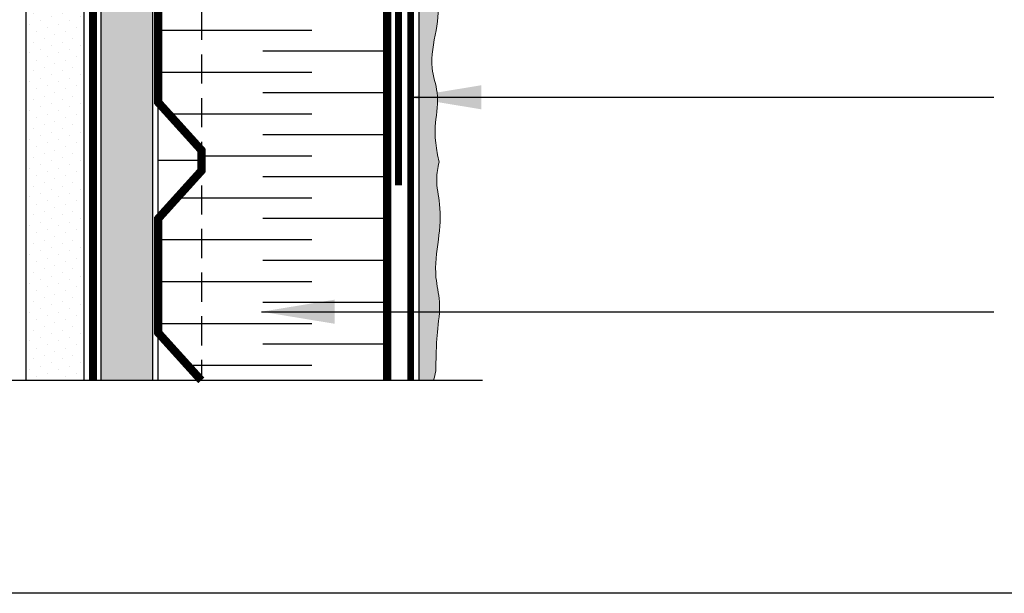
# Model space of a CAD drawing. Units: millimetres. Extents: x -15107 to 17487, y 665 to 33315.
# Drawn here: x 13750 to 13965, y 2942 to 3067 of the extents above; entities that cross this region are included whole.
import ezdxf

# ---------------------------------------------------------------- set-up
doc = ezdxf.new("R2010")
doc.units = ezdxf.units.MM
doc.header["$LTSCALE"] = 50
for name, pattern in [('ACAD_ISO03W100', [30, 12, -18]), ('ACAD_ISO12W100', [21, 12, -3, 0, -3, 0, -3]), ('HIDDEN', [9.524999999999999, 6.35, -3.175])]:
    doc.linetypes.add(name, pattern=pattern)
for name, color, linetype in [('Blanc .25', 7, 'Continuous'), ('Gris .08', 8, 'Continuous'), ('Rouge .15', 1, 'Continuous')]:
    doc.layers.add(name, color=color, linetype=linetype)
doc.styles.add('Stylus', font='stylu.ttf')
doc.dimstyles.new('LEADER 1_4', dxfattribs={"dimscale": 4, "dimtxt": 2, "dimasz": 4, "dimexe": 1.25, "dimexo": 0.625, "dimtad": 1, "dimtxsty": 'Stylus', "dimcen": 2.5, "dimclrd": 1, "dimclre": 1, "dimclrt": 7, "dimadec": 0, "dimazin": 0, "dimtfac": 1, "dimtmove": 0, "dimatfit": 3, "dimfxl": 0, "dimarcsym": 0})

msp = doc.modelspace()

# ---------------------------------------------------------------- hatches: boundary and pattern name
at = {"layer": 'Rouge .15'}
h = msp.add_hatch(dxfattribs=at)
h.set_pattern_fill('DOTS', color=256, scale=1.4, angle=315, style=0)
h.set_pattern_definition([(315, (13751.39518530741, 2988.342840044982), (2.357317231780653, 0.7857724105935503), [0, -2.2225])])
h.paths.add_polyline_path([(13764.09518530741, 3171.008140287894), (13751.39518530741, 3171.008140287894), (13751.39518530741, 3157.135887842064, 0.1105148826952735), (13762.04984423832, 3154.751772592966), (13764.09518530741, 3154.751772592966)])
h.paths.add_polyline_path([(13764.09518530741, 3154.751772592966), (13762.04984423832, 3154.751772592966, -0.1105148826952735), (13751.39518530741, 3157.135887842064), (13751.39518530741, 2988.342840044984), (13764.09518530741, 2988.342840044982)])
h = msp.add_hatch(dxfattribs=at)
h.set_pattern_fill('AR-SAND', color=256, scale=0.04, angle=45, style=0)
h.set_pattern_definition([(82.50000000000001, (13767.73015953714, 2988.342840044979), (-1.429525394852197, 1.339013956492116), [0, -1.544319999999997, 0, -1.727199999999997, 0, -1.650999999999997]), (52.49999999999999, (13767.73015953714, 2988.342840044979), (-0.7560437109139599, 3.298931405378937), [0, -0.8331200000000001, 0, -1.39192, 0, -0.5334000000000001]), (12.5, (13766.84650233483, 2987.459182842666), (2.233199303330152, 2.241329247586289), [0, -0.508, 0, -1.8288, 0, -2.3876]), (2.499999999999997, (13766.84650233483, 2987.459182842666), (1.529124436645598, 2.790203126249643), [0, -0.254, 0, -1.19888, 0, -1.3716])])
h.paths.add_polyline_path([(13779.04856849578, 3154.751772592965), (13770.57501782192, 3154.751772592967), (13770.57108913282, 3115.540702180193), (13767.73015953715, 3110.130442042163), (13767.73015953714, 2988.342840044981), (13779.04856849579, 2988.342840044979)])
h.paths.add_polyline_path([(13779.04856849578, 3160.770898891928), (13770.57674975738, 3160.770898891928), (13770.57501782191, 3154.751772592966), (13779.04856849578, 3154.751772592966)])
h = msp.add_hatch(dxfattribs=at)
h.set_pattern_fill('DOTS', color=256, scale=0.7, angle=45, style=0)
h.set_pattern_definition([(45, (1898.684367775833, 4.547473508864641e-13), (-0.3928862052967753, 1.178658615890326), [0, -1.11125])])
edge = h.paths.add_edge_path()
edge.add_spline(control_points=[(13840.83046649107, 3112.65676866476), (13841.63541547883, 3116.073717832235), (13840.92536497166, 3119.186580050633), (13840.24085863016, 3122.265689775201), (13840.92231065626, 3124.943670199542), (13841.12970390729, 3125.842715956257)], knot_values=[184.7122873452835, 184.7122873452835, 184.7122873452835, 184.7122873452835, 190.2884543562911, 195.862375928372, 198.5917535881017, 198.5917535881017, 198.5917535881017, 198.5917535881017], degree=3, periodic=0)
edge.add_line((13841.12970390729, 3125.842715956257), (13837.24207005555, 3125.842715956257))
edge.add_line((13837.24207005555, 3125.842715956257), (13837.24207005555, 2988.342840044966))
edge.add_line((13837.24207005554, 2988.342840044966), (13840.37824126967, 2988.342840044965))
edge.add_spline(control_points=[(13840.37824126967, 2988.342840044965), (13840.52578251955, 2988.98793162967), (13840.69303145936, 2989.658569470431), (13840.82578793437, 2990.325915401269)], knot_values=[197.521652863622, 197.521652863622, 197.521652863622, 197.521652863622, 199.537725632266, 199.537725632266, 199.537725632266, 199.537725632266], degree=3, periodic=0)
edge.add_spline(control_points=[(13840.82578793437, 2990.325915401269), (13840.93942098903, 2995.015044398003), (13841.07627573843, 2999.152203178135), (13842.10060549046, 3005.103876340454), (13840.34842638197, 3011.792459294865), (13841.48559024256, 3018.888823726401), (13842.13244835565, 3026.138372368336), (13840.71202303473, 3031.709234546441), (13841.32107875436, 3034.770861906934), (13841.56309703797, 3035.987449773922)], knot_values=[156.4004456038633, 156.4004456038633, 156.4004456038633, 156.4004456038633, 162.2201544339403, 168.8870029581873, 174.2429410490303, 182.5205809804289, 190.2884543562911, 195.862375928372, 199.537725632266, 199.537725632266, 199.537725632266, 199.537725632266], degree=3, periodic=0)
edge.add_spline(control_points=[(13841.56309703797, 3035.987449773922), (13840.5509199451, 3040.676578770656), (13840.68777469451, 3044.813737550788), (13841.71210444653, 3050.765410713107), (13839.27541445363, 3057.453993667518), (13841.09708919864, 3064.550358099054), (13841.74394731172, 3071.799906740989), (13840.32352199081, 3077.370768919094), (13840.93257771045, 3080.432396279587), (13841.17459599405, 3081.648984146575)], knot_values=[156.4004456038633, 156.4004456038633, 156.4004456038633, 156.4004456038633, 162.2201544339403, 168.8870029581873, 174.2429410490303, 182.5205809804289, 190.2884543562911, 195.862375928372, 199.537725632266, 199.537725632266, 199.537725632266, 199.537725632266], degree=3, periodic=0)
edge.add_spline(control_points=[(13841.17459599405, 3081.648984146575), (13841.21596095727, 3082.305856736019), (13841.31286616801, 3085.344528178967), (13839.46206670723, 3092.247436715128), (13842.37488888286, 3101.584121263785), (13840.64523061962, 3108.918520799974), (13840.81987407831, 3112.326302862028), (13840.83046649107, 3112.65676866476)], knot_values=[88.35988047866962, 88.35988047866962, 88.35988047866962, 88.35988047866962, 90.3349401884489, 97.500966312196, 109.1928190996793, 118.4789556373369, 119.4767352698885, 119.4767352698885, 119.4767352698885, 119.4767352698885], degree=3, periodic=0)
edge = h.paths.add_edge_path()
edge.add_arc((13845.94210324185, 3129.939304274346), 8.951988033476711, 116.2230534821974, 166.3741643628994)
edge.add_line((13837.24207005555, 3132.048216863543), (13837.24207005555, 3125.842715956257))
edge.add_line((13837.24207005555, 3125.842715956257), (13841.12970390729, 3125.842715956257))
edge.add_line((13841.12970390729, 3125.842715956257), (13841.13054616176, 3125.846367613504))
edge.add_line((13841.13054616176, 3125.846367613504), (13841.13138823158, 3125.850019476075))
edge.add_line((13841.13138823158, 3125.850019476075), (13841.13223011477, 3125.853671542906))
edge.add_line((13841.13223011477, 3125.853671542906), (13841.13307180931, 3125.857323812931))
edge.add_line((13841.13307180931, 3125.857323812931), (13841.1339133132, 3125.860976285086))
edge.add_line((13841.1339133132, 3125.860976285086), (13841.13475462445, 3125.864628958304))
edge.add_line((13841.13475462445, 3125.864628958304), (13841.13559574105, 3125.868281831521))
edge.add_line((13841.13559574104, 3125.868281831521), (13841.13643666098, 3125.871934903668))
edge.add_line((13841.13643666099, 3125.871934903668), (13841.13727738227, 3125.875588173686))
edge.add_line((13841.13727738227, 3125.875588173686), (13841.1381179029, 3125.879241640503))
edge.add_line((13841.1381179029, 3125.879241640503), (13841.13895822086, 3125.882895303058))
edge.add_line((13841.13895822086, 3125.882895303058), (13841.13979833417, 3125.886549160283))
edge.add_line((13841.13979833417, 3125.886549160283), (13841.14063824081, 3125.890203211115))
edge.add_line((13841.14063824081, 3125.890203211115), (13841.14147793878, 3125.893857454487))
edge.add_line((13841.14147793878, 3125.893857454487), (13841.14231742608, 3125.897511889334))
edge.add_line((13841.14231742608, 3125.897511889334), (13841.14315670071, 3125.901166514591))
edge.add_line((13841.14315670071, 3125.901166514591), (13841.14399576066, 3125.90482132919))
edge.add_line((13841.14399576066, 3125.90482132919), (13841.14483460394, 3125.90847633207))
edge.add_line((13841.14483460394, 3125.90847633207), (13841.14567322853, 3125.912131522161))
edge.add_line((13841.14567322853, 3125.912131522161), (13841.14651163244, 3125.915786898402))
edge.add_line((13841.14651163245, 3125.915786898402), (13841.14734981368, 3125.919442459724))
edge.add_line((13841.14734981368, 3125.919442459724), (13841.14818777022, 3125.923098205065))
edge.add_line((13841.14818777022, 3125.923098205065), (13841.14902550007, 3125.926754133355))
edge.add_line((13841.14902550007, 3125.926754133355), (13841.14986300123, 3125.930410243533))
edge.add_line((13841.14986300123, 3125.930410243533), (13841.1507002717, 3125.934066534532))
edge.add_line((13841.1507002717, 3125.934066534532), (13841.15153730947, 3125.937723005286))
edge.add_line((13841.15153730947, 3125.937723005286), (13841.15237411255, 3125.94137965473))
edge.add_line((13841.15237411255, 3125.94137965473), (13841.15321067891, 3125.945036481797))
edge.add_line((13841.15321067891, 3125.945036481797), (13841.15404700658, 3125.948693485426))
edge.add_line((13841.15404700658, 3125.948693485426), (13841.15488309354, 3125.952350664546))
edge.add_line((13841.15488309354, 3125.952350664546), (13841.1557189378, 3125.956008018097))
edge.add_line((13841.1557189378, 3125.956008018097), (13841.15655453734, 3125.95966554501))
edge.add_line((13841.15655453734, 3125.95966554501), (13841.15738989017, 3125.96332324422))
edge.add_line((13841.15738989017, 3125.96332324422), (13841.15822499429, 3125.966981114663))
edge.add_line((13841.15822499428, 3125.966981114663), (13841.15905984768, 3125.970639155271))
edge.add_line((13841.15905984768, 3125.970639155271), (13841.15989444835, 3125.974297364981))
edge.add_line((13841.15989444835, 3125.974297364981), (13841.1607287943, 3125.977955742729))
edge.add_line((13841.1607287943, 3125.977955742729), (13841.16156288353, 3125.981614287447))
edge.add_line((13841.16156288354, 3125.981614287447), (13841.16239671403, 3125.985272998068))
edge.add_line((13841.16239671403, 3125.985272998068), (13841.1632302838, 3125.988931873531))
edge.add_line((13841.1632302838, 3125.988931873531), (13841.16406359084, 3125.992590912768))
edge.add_line((13841.16406359084, 3125.992590912768), (13841.16489663314, 3125.996250114713))
edge.add_line((13841.16489663314, 3125.996250114713), (13841.16572940871, 3125.999909478302))
edge.add_line((13841.16572940871, 3125.999909478302), (13841.16656191554, 3126.003569002469))
edge.add_line((13841.16656191554, 3126.003569002469), (13841.16739415163, 3126.007228686149))
edge.add_line((13841.16739415163, 3126.007228686149), (13841.16822611497, 3126.010888528276))
edge.add_line((13841.16822611497, 3126.010888528276), (13841.16905780356, 3126.014548527785))
edge.add_line((13841.16905780356, 3126.014548527785), (13841.16988921541, 3126.01820868361))
edge.add_line((13841.16988921541, 3126.01820868361), (13841.1707203485, 3126.021868994686))
edge.add_line((13841.1707203485, 3126.021868994686), (13841.17155120084, 3126.025529459949))
edge.add_line((13841.17155120084, 3126.025529459949), (13841.17238177042, 3126.029190078331))
edge.add_line((13841.17238177043, 3126.029190078331), (13841.17321205526, 3126.032850848769))
edge.add_line((13841.17321205526, 3126.032850848769), (13841.17404205332, 3126.036511770195))
edge.add_line((13841.17404205332, 3126.036511770195), (13841.17487176262, 3126.040172841546))
edge.add_line((13841.17487176262, 3126.040172841546), (13841.17570118115, 3126.043834061755))
edge.add_line((13841.17570118115, 3126.043834061755), (13841.17653030693, 3126.047495429758))
edge.add_line((13841.17653030693, 3126.047495429758), (13841.17735913792, 3126.051156944488))
edge.add_line((13841.17735913792, 3126.051156944488), (13841.17818767214, 3126.054818604881))
edge.add_line((13841.17818767214, 3126.054818604881), (13841.17901590759, 3126.058480409872))
edge.add_line((13841.17901590759, 3126.058480409872), (13841.17984384226, 3126.062142358393))
edge.add_line((13841.17984384226, 3126.062142358393), (13841.18067147415, 3126.06580444938))
edge.add_line((13841.18067147415, 3126.06580444938), (13841.18149880127, 3126.069466681769))
edge.add_line((13841.18149880127, 3126.069466681769), (13841.18232582159, 3126.073129054493))
edge.add_line((13841.18232582159, 3126.073129054493), (13841.18315253313, 3126.076791566487))
edge.add_line((13841.18315253313, 3126.076791566487), (13841.18397893388, 3126.080454216686))
edge.add_line((13841.18397893388, 3126.080454216686), (13841.18480502183, 3126.084117004023))
edge.add_line((13841.18480502183, 3126.084117004023), (13841.185630795, 3126.087779927435))
edge.add_line((13841.185630795, 3126.087779927435), (13841.18645625136, 3126.091442985855))
edge.add_line((13841.18645625136, 3126.091442985855), (13841.18728138892, 3126.095106178218))
edge.add_line((13841.18728138892, 3126.095106178218), (13841.18810620569, 3126.098769503458))
edge.add_line((13841.18810620569, 3126.098769503458), (13841.18893069965, 3126.102432960511))
edge.add_line((13841.18893069965, 3126.102432960511), (13841.1897548688, 3126.106096548309))
edge.add_line((13841.1897548688, 3126.106096548309), (13841.19057871115, 3126.10976026579))
edge.add_line((13841.19057871115, 3126.10976026579), (13841.19140222468, 3126.113424111887))
edge.add_line((13841.19140222468, 3126.113424111887), (13841.1922254074, 3126.117088085533))
edge.add_line((13841.19222540741, 3126.117088085533), (13841.19304825731, 3126.120752185665))
edge.add_line((13841.19304825731, 3126.120752185665), (13841.1938707724, 3126.124416411217))
edge.add_line((13841.1938707724, 3126.124416411217), (13841.19469295067, 3126.128080761124))
edge.add_line((13841.19469295067, 3126.128080761124), (13841.19551479011, 3126.131745234319))
edge.add_line((13841.19551479011, 3126.131745234319), (13841.19633628873, 3126.135409829737))
edge.add_line((13841.19633628873, 3126.135409829737), (13841.19715744452, 3126.139074546314))
edge.add_line((13841.19715744452, 3126.139074546314), (13841.19797825547, 3126.142739382983))
edge.add_line((13841.19797825547, 3126.142739382983), (13841.1987987196, 3126.14640433868))
edge.add_line((13841.1987987196, 3126.14640433868), (13841.1996188349, 3126.150069412337))
edge.add_line((13841.19961883489, 3126.150069412337), (13841.20043859935, 3126.153734602891))
edge.add_line((13841.20043859935, 3126.153734602891), (13841.20125801097, 3126.157399909278))
edge.add_line((13841.20125801097, 3126.157399909278), (13841.20207706774, 3126.161065330429))
edge.add_line((13841.20207706774, 3126.161065330429), (13841.20289576767, 3126.164730865281))
edge.add_line((13841.20289576767, 3126.164730865281), (13841.20371410875, 3126.168396512768))
edge.add_line((13841.20371410875, 3126.168396512768), (13841.20453208898, 3126.172062271824))
edge.add_line((13841.20453208898, 3126.172062271824), (13841.20534970636, 3126.175728141383))
edge.add_line((13841.20534970636, 3126.175728141383), (13841.20616695889, 3126.179394120383))
edge.add_line((13841.20616695889, 3126.179394120383), (13841.20698384456, 3126.183060207755))
edge.add_line((13841.20698384457, 3126.183060207755), (13841.20780036138, 3126.186726402434))
edge.add_line((13841.20780036138, 3126.186726402434), (13841.20861650733, 3126.190392703355))
edge.add_line((13841.20861650733, 3126.190392703355), (13841.20943228042, 3126.194059109455))
edge.add_line((13841.20943228042, 3126.194059109455), (13841.21024767864, 3126.197725619665))
edge.add_line((13841.21024767864, 3126.197725619665), (13841.21106269999, 3126.201392232921))
edge.add_line((13841.21106269999, 3126.201392232921), (13841.21187734247, 3126.205058948159))
edge.add_line((13841.21187734247, 3126.205058948159), (13841.21269160408, 3126.208725764311))
edge.add_line((13841.21269160408, 3126.208725764311), (13841.21350548282, 3126.212392680315))
edge.add_line((13841.21350548281, 3126.212392680315), (13841.21431897667, 3126.216059695102))
edge.add_line((13841.21431897667, 3126.216059695102), (13841.21513208365, 3126.219726807608))
edge.add_line((13841.21513208364, 3126.219726807608), (13841.21594480173, 3126.223394016768))
edge.add_line((13841.21594480174, 3126.223394016768), (13841.21675712895, 3126.227061321517))
edge.add_line((13841.21675712895, 3126.227061321517), (13841.21756906326, 3126.230728720788))
edge.add_line((13841.21756906326, 3126.230728720788), (13841.2183806027, 3126.234396213518))
edge.add_line((13841.2183806027, 3126.234396213518), (13841.21919174524, 3126.238063798638))
edge.add_line((13841.21919174524, 3126.238063798638), (13841.22000248888, 3126.241731475086))
edge.add_line((13841.22000248888, 3126.241731475086), (13841.22081283163, 3126.245399241795))
edge.add_line((13841.22081283163, 3126.245399241795), (13841.22162277147, 3126.249067097699))
edge.add_line((13841.22162277147, 3126.249067097699), (13841.22243230642, 3126.252735041734))
edge.add_line((13841.22243230641, 3126.252735041734), (13841.22324143446, 3126.256403072835))
edge.add_line((13841.22324143446, 3126.256403072835), (13841.2240501536, 3126.260071189935))
edge.add_line((13841.22405015359, 3126.260071189935), (13841.22485846182, 3126.26373939197))
edge.add_line((13841.22485846182, 3126.26373939197), (13841.22566635714, 3126.267407677874))
edge.add_line((13841.22566635714, 3126.267407677874), (13841.22647383753, 3126.27107604658))
edge.add_line((13841.22647383754, 3126.27107604658), (13841.22728090102, 3126.274744497026))
edge.add_line((13841.22728090102, 3126.274744497026), (13841.22808754559, 3126.278413028142))
edge.add_line((13841.22808754559, 3126.278413028142), (13841.22889376924, 3126.282081638868))
edge.add_line((13841.22889376924, 3126.282081638868), (13841.22969956995, 3126.285750328133))
edge.add_line((13841.22969956996, 3126.285750328133), (13841.23050494575, 3126.289419094876))
edge.add_line((13841.23050494575, 3126.289419094876), (13841.23130989462, 3126.29308793803))
edge.add_line((13841.23130989462, 3126.29308793803), (13841.23211441455, 3126.29675685653))
edge.add_line((13841.23211441456, 3126.29675685653), (13841.23291850356, 3126.300425849309))
edge.add_line((13841.23291850356, 3126.300425849309), (13841.23372215963, 3126.304094915304))
edge.add_line((13841.23372215963, 3126.304094915304), (13841.23452538076, 3126.307764053447))
edge.add_line((13841.23452538077, 3126.307764053447), (13841.23532816496, 3126.311433262675))
edge.add_line((13841.23532816496, 3126.311433262675), (13841.23613051021, 3126.315102541922))
edge.add_line((13841.23613051021, 3126.315102541922), (13841.23693241451, 3126.318771890121))
edge.add_line((13841.23693241451, 3126.318771890121), (13841.23773387587, 3126.322441306208))
edge.add_line((13841.23773387587, 3126.322441306208), (13841.23853489228, 3126.326110789119))
edge.add_line((13841.23853489228, 3126.326110789119), (13841.23933546174, 3126.329780337785))
edge.add_line((13841.23933546174, 3126.329780337785), (13841.24013558224, 3126.333449951143))
edge.add_line((13841.24013558224, 3126.333449951143), (13841.24093525179, 3126.337119628127))
edge.add_line((13841.24093525179, 3126.337119628127), (13841.24173446837, 3126.340789367672))
edge.add_line((13841.24173446837, 3126.340789367672), (13841.24253323, 3126.344459168713))
edge.add_line((13841.24253323, 3126.344459168713), (13841.24333153466, 3126.348129030183))
edge.add_line((13841.24333153466, 3126.348129030183), (13841.24412938035, 3126.351798951017))
edge.add_line((13841.24412938036, 3126.351798951017), (13841.24492676508, 3126.355468930151))
edge.add_line((13841.24492676508, 3126.355468930151), (13841.24572368684, 3126.359138966518))
edge.add_line((13841.24572368684, 3126.359138966518), (13841.24652014362, 3126.362809059055))
edge.add_line((13841.24652014362, 3126.362809059055), (13841.24731613342, 3126.366479206693))
edge.add_line((13841.24731613342, 3126.366479206693), (13841.24811165425, 3126.370149408369))
edge.add_line((13841.24811165425, 3126.370149408369), (13841.2489067041, 3126.373819663018))
edge.add_line((13841.2489067041, 3126.373819663018), (13841.24970128097, 3126.377489969572))
edge.add_line((13841.24970128096, 3126.377489969572), (13841.25049538284, 3126.381160326969))
edge.add_line((13841.25049538284, 3126.381160326969), (13841.25128900773, 3126.384830734141))
edge.add_line((13841.25128900773, 3126.384830734141), (13841.25208215363, 3126.388501190024))
edge.add_line((13841.25208215364, 3126.388501190024), (13841.25287481854, 3126.392171693551))
edge.add_line((13841.25287481854, 3126.392171693551), (13841.25366700046, 3126.395842243658))
edge.add_line((13841.25366700046, 3126.395842243658), (13841.25445869737, 3126.399512839279))
edge.add_line((13841.25445869737, 3126.399512839279), (13841.25524990729, 3126.40318347935))
edge.add_line((13841.25524990729, 3126.40318347935), (13841.25604062821, 3126.406854162803))
edge.add_line((13841.25604062821, 3126.406854162803), (13841.25683085812, 3126.410524888575))
edge.add_line((13841.25683085812, 3126.410524888575), (13841.25762059502, 3126.4141956556))
edge.add_line((13841.25762059502, 3126.4141956556), (13841.25840983691, 3126.417866462811))
edge.add_line((13841.25840983691, 3126.417866462811), (13841.2591985818, 3126.421537309144))
edge.add_line((13841.2591985818, 3126.421537309144), (13841.25998682767, 3126.425208193533))
edge.add_line((13841.25998682767, 3126.425208193533), (13841.26077457252, 3126.428879114914))
edge.add_line((13841.26077457252, 3126.428879114914), (13841.26156181435, 3126.43255007222))
edge.add_line((13841.26156181435, 3126.43255007222), (13841.26234855117, 3126.436221064386))
edge.add_line((13841.26234855116, 3126.436221064386), (13841.26313478095, 3126.439892090347))
edge.add_line((13841.26313478095, 3126.439892090347), (13841.26392050172, 3126.443563149037))
edge.add_line((13841.26392050172, 3126.443563149037), (13841.26470571145, 3126.447234239392))
edge.add_line((13841.26470571145, 3126.447234239392), (13841.26549040816, 3126.450905360345))
edge.add_line((13841.26549040816, 3126.450905360345), (13841.26627458983, 3126.454576510831))
edge.add_line((13841.26627458983, 3126.454576510831), (13841.26705825446, 3126.458247689784))
edge.add_line((13841.26705825446, 3126.458247689784), (13841.26784140005, 3126.461918896141))
edge.add_line((13841.26784140005, 3126.461918896141), (13841.26862402461, 3126.465590128833))
edge.add_line((13841.26862402462, 3126.465590128833), (13841.26940612613, 3126.469261386798))
edge.add_line((13841.26940612613, 3126.469261386798), (13841.2701877026, 3126.472932668969))
edge.add_line((13841.2701877026, 3126.472932668969), (13841.27096875202, 3126.47660397428))
edge.add_line((13841.27096875202, 3126.47660397428), (13841.27174927239, 3126.480275301667))
edge.add_line((13841.27174927239, 3126.480275301667), (13841.27252926171, 3126.483946650063))
edge.add_line((13841.27252926171, 3126.483946650063), (13841.27330871798, 3126.487618018403))
edge.add_line((13841.27330871798, 3126.487618018403), (13841.27408763919, 3126.491289405623))
edge.add_line((13841.27408763918, 3126.491289405623), (13841.27486602333, 3126.494960810657))
edge.add_line((13841.27486602333, 3126.494960810657), (13841.27564386842, 3126.498632232439))
edge.add_line((13841.27564386842, 3126.498632232439), (13841.27642117245, 3126.502303669904))
edge.add_line((13841.27642117245, 3126.502303669904), (13841.27719793341, 3126.505975121986))
edge.add_line((13841.2771979334, 3126.505975121986), (13841.27797414929, 3126.50964658762))
edge.add_line((13841.27797414929, 3126.50964658762), (13841.27874981811, 3126.513318065742))
edge.add_line((13841.27874981811, 3126.513318065742), (13841.27952493785, 3126.516989555283))
edge.add_line((13841.27952493785, 3126.516989555283), (13841.28029950652, 3126.520661055181))
edge.add_line((13841.28029950652, 3126.520661055181), (13841.28107352211, 3126.524332564369))
edge.add_line((13841.28107352211, 3126.524332564369), (13841.28184698261, 3126.528004081782))
edge.add_line((13841.28184698261, 3126.528004081782), (13841.28261988603, 3126.531675606355))
edge.add_line((13841.28261988603, 3126.531675606355), (13841.28339223037, 3126.535347137022))
edge.add_line((13841.28339223038, 3126.535347137022), (13841.28416401362, 3126.539018672718))
edge.add_line((13841.28416401362, 3126.539018672718), (13841.28493523379, 3126.542690212378))
edge.add_line((13841.28493523379, 3126.542690212378), (13841.28570588885, 3126.546361754934))
edge.add_line((13841.28570588885, 3126.546361754934), (13841.28647597682, 3126.550033299325))
edge.add_line((13841.28647597682, 3126.550033299325), (13841.2872454957, 3126.553704844481))
edge.add_line((13841.2872454957, 3126.553704844481), (13841.28801444347, 3126.55737638934))
edge.add_line((13841.28801444347, 3126.55737638934), (13841.28878281815, 3126.561047932835))
edge.add_line((13841.28878281815, 3126.561047932835), (13841.28955061772, 3126.564719473901))
edge.add_line((13841.28955061772, 3126.564719473901), (13841.29031784018, 3126.568391011473))
edge.add_line((13841.29031784018, 3126.568391011473), (13841.29108448352, 3126.572062544484))
edge.add_line((13841.29108448352, 3126.572062544484), (13841.29185054576, 3126.575734071871))
edge.add_line((13841.29185054576, 3126.575734071871), (13841.29261602489, 3126.579405592566))
edge.add_line((13841.29261602489, 3126.579405592566), (13841.2933809189, 3126.583077105506))
edge.add_line((13841.2933809189, 3126.583077105506), (13841.29414522579, 3126.586748609624))
edge.add_line((13841.29414522578, 3126.586748609624), (13841.29490894356, 3126.590420103855))
edge.add_line((13841.29490894356, 3126.590420103855), (13841.2956720702, 3126.594091587133))
edge.add_line((13841.2956720702, 3126.594091587133), (13841.29643460372, 3126.597763058395))
edge.add_line((13841.29643460371, 3126.597763058395), (13841.2971965421, 3126.601434516573))
edge.add_line((13841.2971965421, 3126.601434516573), (13841.29795788336, 3126.605105960602))
edge.add_line((13841.29795788336, 3126.605105960602), (13841.29871862549, 3126.608777389418))
edge.add_line((13841.29871862548, 3126.608777389418), (13841.29947876647, 3126.612448801954))
edge.add_line((13841.29947876647, 3126.612448801954), (13841.30023830432, 3126.616120197145))
edge.add_line((13841.30023830432, 3126.616120197145), (13841.30099723703, 3126.619791573927))
edge.add_line((13841.30099723703, 3126.619791573927), (13841.3017555626, 3126.623462931233))
edge.add_line((13841.3017555626, 3126.623462931233), (13841.30251327902, 3126.627134267997))
edge.add_line((13841.30251327902, 3126.627134267997), (13841.3032703843, 3126.630805583156))
edge.add_line((13841.3032703843, 3126.630805583156), (13841.30402687642, 3126.634476875642))
edge.add_line((13841.30402687642, 3126.634476875642), (13841.3047827534, 3126.638148144391))
edge.add_line((13841.3047827534, 3126.638148144391), (13841.30553801321, 3126.641819388338))
edge.add_line((13841.30553801321, 3126.641819388338), (13841.30629265386, 3126.645490606417))
edge.add_line((13841.30629265387, 3126.645490606417), (13841.30704667336, 3126.649161797563))
edge.add_line((13841.30704667336, 3126.649161797563), (13841.30780006971, 3126.652832960709))
edge.add_line((13841.30780006971, 3126.652832960709), (13841.30855284088, 3126.656504094791))
edge.add_line((13841.30855284088, 3126.656504094791), (13841.30930498488, 3126.660175198744))
edge.add_line((13841.30930498488, 3126.660175198744), (13841.31005649972, 3126.663846271502))
edge.add_line((13841.31005649972, 3126.663846271502), (13841.31080738339, 3126.667517311999))
edge.add_line((13841.31080738339, 3126.667517311999), (13841.31155763388, 3126.671188319171))
edge.add_line((13841.31155763388, 3126.671188319171), (13841.31230724919, 3126.674859291951))
edge.add_line((13841.31230724919, 3126.674859291951), (13841.31305622733, 3126.678530229274))
edge.add_line((13841.31305622733, 3126.678530229274), (13841.31380456629, 3126.682201130075))
edge.add_line((13841.31380456629, 3126.682201130075), (13841.31455226406, 3126.685871993289))
edge.add_line((13841.31455226406, 3126.685871993289), (13841.31529931864, 3126.689542817851))
edge.add_line((13841.31529931864, 3126.689542817851), (13841.31604572804, 3126.693213602693))
edge.add_line((13841.31604572804, 3126.693213602693), (13841.31679149024, 3126.696884346753))
edge.add_line((13841.31679149024, 3126.696884346753), (13841.31753660326, 3126.700555048963))
edge.add_line((13841.31753660326, 3126.700555048963), (13841.31828106508, 3126.704225708258))
edge.add_line((13841.31828106508, 3126.704225708258), (13841.31902487369, 3126.707896323574))
edge.add_line((13841.3190248737, 3126.707896323574), (13841.31976802712, 3126.711566893844))
edge.add_line((13841.31976802712, 3126.711566893844), (13841.32051052334, 3126.715237418004))
edge.add_line((13841.32051052334, 3126.715237418004), (13841.32125236035, 3126.718907894987))
edge.add_line((13841.32125236035, 3126.718907894987), (13841.32199353616, 3126.722578323729))
edge.add_line((13841.32199353615, 3126.722578323729), (13841.32273404875, 3126.726248703164))
edge.add_line((13841.32273404875, 3126.726248703164), (13841.32347389613, 3126.729919032226))
edge.add_line((13841.32347389613, 3126.729919032226), (13841.3242130763, 3126.733589309852))
edge.add_line((13841.3242130763, 3126.733589309852), (13841.32495158725, 3126.737259534973))
edge.add_line((13841.32495158725, 3126.737259534973), (13841.32568942699, 3126.740929706526))
edge.add_line((13841.32568942699, 3126.740929706526), (13841.3264265935, 3126.744599823445))
edge.add_line((13841.3264265935, 3126.744599823445), (13841.32716308478, 3126.748269884665))
edge.add_line((13841.32716308478, 3126.748269884665), (13841.32789889885, 3126.751939889121))
edge.add_line((13841.32789889884, 3126.751939889121), (13841.32863403367, 3126.755609835745))
edge.add_line((13841.32863403367, 3126.755609835745), (13841.32936848727, 3126.759279723475))
edge.add_line((13841.32936848727, 3126.759279723475), (13841.33010225763, 3126.762949551242))
edge.add_line((13841.33010225764, 3126.762949551242), (13841.33083534277, 3126.766619317984))
edge.add_line((13841.33083534277, 3126.766619317984), (13841.33156774066, 3126.770289022635))
edge.add_line((13841.33156774066, 3126.770289022635), (13841.33229944931, 3126.773958664127))
edge.add_line((13841.33229944931, 3126.773958664127), (13841.33303046672, 3126.777628241397))
edge.add_line((13841.33303046672, 3126.777628241397), (13841.33376079088, 3126.781297753379))
edge.add_line((13841.33376079088, 3126.781297753379), (13841.33952149251, 3127.01838212517))
edge.add_line((13841.33952149251, 3127.01838212517), (13841.34520072681, 3127.250747975383))
edge.add_line((13841.34520072681, 3127.250747975383), (13841.35080369833, 3127.478477201872))
edge.add_line((13841.35080369833, 3127.478477201872), (13841.35633561165, 3127.701651702494))
edge.add_line((13841.35633561165, 3127.701651702494), (13841.36180167134, 3127.920353375099))
edge.add_line((13841.36180167134, 3127.920353375099), (13841.36720708197, 3128.134664117543))
edge.add_line((13841.36720708197, 3128.134664117543), (13841.37255704811, 3128.344665827681))
edge.add_line((13841.37255704811, 3128.344665827681), (13841.37785677434, 3128.550440403368))
edge.add_line((13841.37785677434, 3128.550440403368), (13841.38311146523, 3128.752069742456))
edge.add_line((13841.38311146523, 3128.752069742456), (13841.38832632534, 3128.949635742801))
edge.add_line((13841.38832632534, 3128.949635742801), (13841.39350655924, 3129.143220302256))
edge.add_line((13841.39350655924, 3129.143220302256), (13841.39865737153, 3129.332905318676))
edge.add_line((13841.39865737153, 3129.332905318676), (13841.40378396675, 3129.518772689914))
edge.add_line((13841.40378396674, 3129.518772689914), (13841.40889154947, 3129.700904313826))
edge.add_line((13841.40889154948, 3129.700904313826), (13841.41398532429, 3129.879382088265))
edge.add_line((13841.41398532429, 3129.879382088265), (13841.41907049575, 3130.054287911084))
edge.add_line((13841.41907049575, 3130.054287911084), (13841.42415226845, 3130.225703680141))
edge.add_line((13841.42415226845, 3130.225703680141), (13841.42923584693, 3130.393711293287))
edge.add_line((13841.42923584693, 3130.393711293287), (13841.4343264358, 3130.558392648378))
edge.add_line((13841.4343264358, 3130.558392648378), (13841.4394292396, 3130.719829643267))
edge.add_line((13841.4394292396, 3130.719829643267), (13841.4445494629, 3130.878104175808))
edge.add_line((13841.4445494629, 3130.878104175808), (13841.44969231029, 3131.033298143856))
edge.add_line((13841.44969231029, 3131.033298143856), (13841.45486298633, 3131.185493445266))
edge.add_line((13841.45486298633, 3131.185493445266), (13841.4600666956, 3131.334771977892))
edge.add_line((13841.4600666956, 3131.334771977892), (13841.46530864266, 3131.481215639586))
edge.add_line((13841.46530864266, 3131.481215639586), (13841.47059403209, 3131.624906328204))
edge.add_line((13841.47059403209, 3131.624906328204), (13841.47592806845, 3131.7659259416))
edge.add_line((13841.47592806845, 3131.7659259416), (13841.48131595633, 3131.904356377629))
edge.add_line((13841.48131595633, 3131.904356377629), (13841.48676290028, 3132.040279534144))
edge.add_line((13841.48676290028, 3132.040279534144), (13841.49227410489, 3132.173777308999))
edge.add_line((13841.49227410489, 3132.173777308999), (13841.49785477472, 3132.304931600049))
edge.add_line((13841.49785477472, 3132.304931600049), (13841.50351011434, 3132.433824305148))
edge.add_line((13841.50351011434, 3132.433824305148), (13841.50924532833, 3132.560537322151))
edge.add_line((13841.50924532833, 3132.560537322151), (13841.51506562126, 3132.685152548912))
edge.add_line((13841.51506562126, 3132.685152548912), (13841.52097619769, 3132.807751883285))
edge.add_line((13841.52097619769, 3132.807751883285), (13841.5269822622, 3132.928417223123))
edge.add_line((13841.5269822622, 3132.928417223123), (13841.53308901936, 3133.047230466281))
edge.add_line((13841.53308901937, 3133.047230466281), (13841.53930167375, 3133.164273510614))
edge.add_line((13841.53930167375, 3133.164273510614), (13841.54562542993, 3133.279628253975))
edge.add_line((13841.54562542993, 3133.279628253975), (13841.55206549247, 3133.39337659422))
edge.add_line((13841.55206549246, 3133.39337659422), (13841.55862706594, 3133.505600429202))
edge.add_line((13841.55862706595, 3133.505600429202), (13841.56531535493, 3133.616381656775))
edge.add_line((13841.56531535493, 3133.616381656775), (13841.57213556399, 3133.725802174793))
edge.add_line((13841.57213556399, 3133.725802174793), (13841.5790928977, 3133.833943881111))
edge.add_line((13841.5790928977, 3133.833943881111), (13841.58619256063, 3133.940888673583))
edge.add_line((13841.58619256063, 3133.940888673583), (13841.59343975735, 3134.046718450064))
edge.add_line((13841.59343975735, 3134.046718450064), (13841.60083969244, 3134.151515108407))
edge.add_line((13841.60083969244, 3134.151515108407), (13841.60839757045, 3134.255360546466))
edge.add_line((13841.60839757045, 3134.255360546466), (13841.61611859598, 3134.358336662097))
edge.add_line((13841.61611859598, 3134.358336662097), (13841.62400797358, 3134.460525353153))
edge.add_line((13841.62400797358, 3134.460525353153), (13841.63207090783, 3134.562008517487))
edge.add_line((13841.63207090783, 3134.562008517487), (13841.6403126033, 3134.662868052956))
edge.add_line((13841.6403126033, 3134.662868052956), (13841.64873826455, 3134.763185857412))
edge.add_line((13841.64873826455, 3134.763185857412), (13841.65735309617, 3134.86304382871))
edge.add_line((13841.65735309618, 3134.86304382871), (13841.66616230273, 3134.962523864705))
edge.add_line((13841.66616230272, 3134.962523864705), (13841.67517108878, 3135.061707863251))
edge.add_line((13841.67517108878, 3135.061707863251), (13841.68438465891, 3135.1606777222))
edge.add_line((13841.68438465891, 3135.1606777222), (13841.69380821769, 3135.259515339409))
edge.add_line((13841.69380821769, 3135.259515339409), (13841.70344691654, 3135.358302447592))
edge.add_line((13841.70344691654, 3135.358302447592), (13841.71329986542, 3135.457102008088))
edge.add_line((13841.71329986542, 3135.457102008088), (13841.72335464475, 3135.555941158898))
edge.add_line((13841.72335464475, 3135.555941158898), (13841.7335975383, 3135.654843009205))
edge.add_line((13841.7335975383, 3135.654843009205), (13841.74401482985, 3135.753830668192))
edge.add_line((13841.74401482985, 3135.753830668192), (13841.75459280316, 3135.852927245044))
edge.add_line((13841.75459280317, 3135.852927245044), (13841.76531774203, 3135.952155848943))
edge.add_line((13841.76531774203, 3135.952155848943), (13841.77617593019, 3136.051539589072))
edge.add_line((13841.77617593019, 3136.051539589072), (13841.78715365144, 3136.151101574616))
edge.add_line((13841.78715365144, 3136.151101574616), (13841.79823718955, 3136.250864914756))
edge.add_line((13841.79823718955, 3136.250864914756), (13841.80941282827, 3136.350852718677))
edge.add_line((13841.80941282827, 3136.350852718677), (13841.82066685139, 3136.451088095562))
edge.add_line((13841.82066685139, 3136.451088095562), (13841.83198554268, 3136.551594154594))
edge.add_line((13841.83198554268, 3136.551594154594), (13841.84335518591, 3136.652394004956))
edge.add_line((13841.84335518591, 3136.652394004956), (13841.85476206484, 3136.753510755832))
edge.add_line((13841.85476206485, 3136.753510755832), (13841.86619246326, 3136.854967516405))
edge.add_line((13841.86619246326, 3136.854967516405), (13841.87763266493, 3136.956787395858))
edge.add_line((13841.87763266493, 3136.956787395858), (13841.88906895363, 3137.058993503375))
edge.add_line((13841.88906895362, 3137.058993503375), (13841.90048761311, 3137.161608948138))
edge.add_line((13841.90048761311, 3137.161608948138), (13841.91187492717, 3137.264656839332))
edge.add_line((13841.91187492717, 3137.264656839332), (13841.92321717955, 3137.368160286139))
edge.add_line((13841.92321717955, 3137.368160286139), (13841.93450065405, 3137.472142397743))
edge.add_line((13841.93450065405, 3137.472142397743), (13841.94571163443, 3137.576626283328))
edge.add_line((13841.94571163443, 3137.576626283328), (13841.95683640447, 3137.681635052075))
edge.add_line((13841.95683640447, 3137.681635052075), (13841.96786124792, 3137.787191813168))
edge.add_line((13841.96786124792, 3137.787191813168), (13841.97877244857, 3137.893319675792))
edge.add_line((13841.97877244857, 3137.893319675792), (13841.98651660306, 3137.969959546153))

# ---------------------------------------------------------------- linework, layer by layer
at = {"layer": 'Blanc .25', "linetype": 'ACAD_ISO03W100', "ltscale": 0.004, "const_width": 1.8}
msp.add_lwpolyline([(13765.99711458765, 2988.342840044981), (13765.99711458766, 3111.544174033188, -0.1316524975874017), (13766.13108918388, 3112.044174033188), (13768.66279114232, 3116.429210454838, 0.131652497587341), (13768.79676573854, 3116.929210454838), (13768.79676573853, 3160.770898891928)], format="xyb", dxfattribs=at)
at = {"layer": 'Blanc .25', "linetype": 'ACAD_ISO12W100', "ltscale": 0.01, "const_width": 1.5}
msp.add_lwpolyline([(13774.35749009827, 3094.210801624169), (13774.35749009828, 3157.541477849401, -0.4453473574768831), (13775.46241252446, 3158.535958258703), (13831.83505166653, 3158.535958258703, -0.3838226332453185), (13832.73012920865, 3157.541226048808), (13832.69962970801, 3030.917882875804)], format="xyb", dxfattribs=at)
msp.add_lwpolyline([(13835.36489064824, 2988.342840044966), (13835.36489064824, 3159.392647513391)], dxfattribs=at)
at = {"layer": 'Blanc .25', "const_width": 1.8}
msp.add_lwpolyline([(13789.64223156589, 2988.342840044976), (13780.22296588474, 2998.760430322026), (13780.22296588474, 3023.651982612693), (13789.69080369274, 3034.123293055792), (13789.69080369274, 3038.586474488904), (13780.22296588474, 3049.057784931999), (13780.22296588474, 3074.538859334338), (13789.69080369274, 3085.010169777444), (13789.69080369273, 3089.47335121056), (13780.22296588474, 3099.944661653648), (13780.22296588474, 3125.425736055988), (13789.69080369274, 3135.897046499092), (13789.69080369274, 3140.360227932196), (13780.22296588474, 3150.831538375307), (13780.22296588474, 3155.664320862312), (13830.26759108186, 3155.664320862312), (13830.22578120561, 2988.342840044967)], dxfattribs=at)
at = {"layer": 'Blanc .25', "linetype": 'Continuous', "lineweight": 5}
for points in [[(13841.56309703797, 3035.987449773922), (13840.5509199451, 3040.676578770656), (13840.68777469451, 3044.813737550788), (13841.71210444653, 3050.765410713107), (13839.27541445363, 3057.453993667518), (13841.09708919864, 3064.550358099054), (13841.74394731172, 3071.799906740989), (13840.32352199081, 3077.370768919094), (13840.93257771045, 3080.432396279587), (13841.17459599405, 3081.648984146575)], [(13840.82578793437, 2990.325915401269), (13840.93942098903, 2995.015044398003), (13841.07627573843, 2999.152203178135), (13842.10060549046, 3005.103876340454), (13840.34842638197, 3011.792459294865), (13841.48559024256, 3018.888823726401), (13842.13244835565, 3026.138372368336), (13840.71202303473, 3031.709234546441), (13841.32107875436, 3034.770861906934), (13841.56309703797, 3035.987449773922)]]:
    msp.add_open_spline(points, degree=3, knots=[156.4004456038633, 156.4004456038633, 156.4004456038633, 156.4004456038633, 162.2201544339403, 168.8870029581873, 174.2429410490303, 182.5205809804289, 190.2884543562911, 195.862375928372, 199.537725632266, 199.537725632266, 199.537725632266, 199.537725632266], dxfattribs=at)
msp.add_open_spline([(13840.37824126967, 2988.342840044965), (13840.52578251955, 2988.98793162967), (13840.69303145936, 2989.658569470431), (13840.82578793437, 2990.325915401269)], degree=3, dxfattribs=at)
at = {"layer": 'Defpoints'}
msp.add_lwpolyline([(13445.25707703902, 3693.896888093682), (14186.29662668805, 3693.896888093682), (14186.29662668805, 2941.866142727888), (13445.25707703902, 2941.866142727888)], close=True, dxfattribs=at)
at = {"layer": 'Gris .08'}
for p, q in [((13779.04856849579, 2988.342840044978), (13779.04856849578, 3160.770898891928)), ((13767.73015953715, 3110.130442042165), (13767.73015953714, 2988.342840044981)), ((13780.22296588474, 3064.805335942508), (13813.80347574977, 3064.80533594251)), ((13830.22296588474, 3060.23333530243), (13803.11492740578, 3060.23333530243)), ((13780.22296588474, 3055.66133466235), (13813.80347574977, 3055.661334662351)), ((13830.22296588474, 3051.089334022271), (13803.11492740578, 3051.089334022271)), ((13782.99239667827, 3046.517333382194), (13813.80347574977, 3046.517333382194)), ((13830.22296588474, 3041.945332742114), (13803.11492740578, 3041.945332742114)), ((13789.69080369274, 3037.373332102035), (13813.80347574977, 3037.373332102035)), ((13830.22296588474, 3032.801331461956), (13803.11492740578, 3032.801331461956)), ((13783.88923137145, 3028.229330821877), (13813.80347574977, 3028.229330821877)), ((13830.22296588474, 3023.657330181798), (13803.11492740578, 3023.657330181798)), ((13780.22296588474, 3019.085329541719), (13813.80347574977, 3019.085329541719)), ((13830.22296588474, 3014.51332890164), (13803.11492740578, 3014.51332890164)), ((13780.22296588474, 3009.941328261561), (13813.80347574977, 3009.941328261561)), ((13830.22296588474, 3005.369327621481), (13803.11492740578, 3005.369327621481)), ((13780.22296588474, 3000.797326981402), (13813.80347574977, 3000.797326981402)), ((13830.22296588474, 2996.225326341324), (13803.11492740578, 2996.225326341324)), ((13786.64899194898, 2991.653325701245), (13813.80347574977, 2991.653325701245)), ((13851.06778158833, 2988.342840044963), (13688.54882976009, 2988.342840044997))]:
    msp.add_line(p, q, dxfattribs=at)
at = {"layer": 'Rouge .15'}
for p, q in [((13751.39518530741, 2988.342840044984), (13751.39518530741, 3171.008140287894)), ((13764.09518530741, 2988.342840044981), (13764.09518530741, 3171.008140287894)), ((13837.24207005554, 2988.342840044966), (13837.24207005555, 3160.770898891928)), ((13780.22296588474, 3023.651982612693), (13780.22296588474, 3049.057784932)), ((13789.69080369274, 3036.35488377235), (13780.22296588474, 3036.35488377235)), ((13780.22296588474, 2988.342840044977), (13780.22296588474, 2998.760430322025))]:
    msp.add_line(p, q, dxfattribs=at)
at = {"layer": 'Rouge .15', "linetype": 'HIDDEN', "ltscale": 0.02}
msp.add_line((13789.69080369274, 3154.749200847345), (13789.69080369274, 2988.342840044976), dxfattribs=at)

# ---------------------------------------------------------------- leaders
at = {"layer": 'Rouge .15'}
for points in [[(13834.80964538578, 3050.153444144044), (13917.81386312232, 3050.153444144044), (13962.71453979924, 3050.153444144044)], [(13802.77539938656, 3003.338546197291), (13917.92292594522, 3003.338546197291), (13962.71453979924, 3003.338546197291)]]:
    msp.add_leader(points, dimstyle='LEADER 1_4', dxfattribs=at)

doc.saveas('drawing.dxf')
